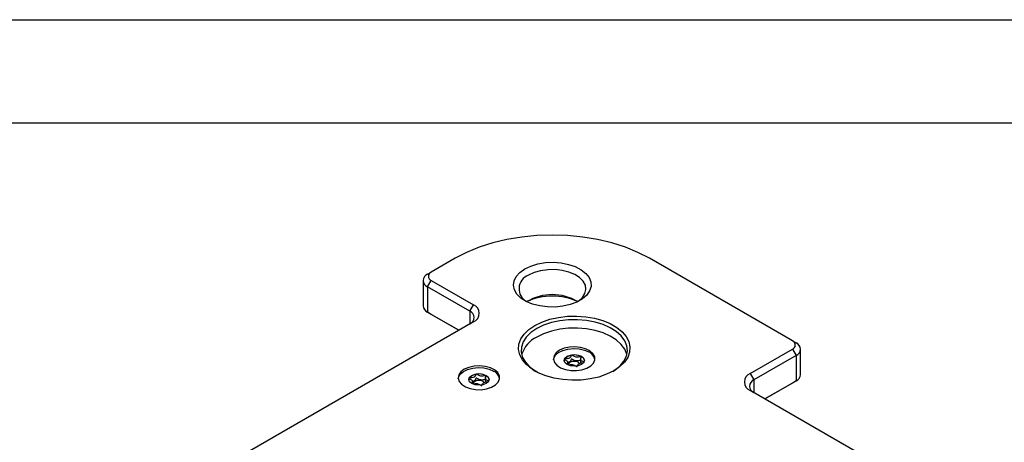
# Model space of a CAD drawing. Units: millimetres. Extents: x 0 to 420, y 0 to 297.
# Drawn here: x 275 to 370, y 256 to 297 of the extents above; entities that cross this region are included whole.
import ezdxf

# ---------------------------------------------------------------- set-up
doc = ezdxf.new("R2010")
doc.units = ezdxf.units.MM

msp = doc.modelspace()

# ---------------------------------------------------------------- linework, layer by layer
for p, q in [((0, 297), (420, 297)), ((410, 287), (12.5, 287)), ((317.2107, 273.9652), (314.9126, 272.6386)), ((349.7376, 266.0053), (335.9491, 273.9652)), ((314.5591, 272.4344), (314.9126, 272.6386)), ((314.1197, 271.8221), (314.1197, 269.3725)), ((314.5591, 271.2098), (314.9126, 271.8222)), ((314.9126, 271.8222), (318.9785, 269.475)), ((318.6249, 268.8626), (314.5591, 271.2098)), ((314.5591, 271.2098), (314.5591, 268.7602)), ((314.5591, 268.7602), (317.5639, 267.0255)), ((314.9126, 268.556), (314.5591, 268.7602)), ((318.6249, 268.8626), (318.9785, 269.475)), ((318.6249, 268.8626), (318.6249, 267.6381)), ((318.9785, 267.8422), (292.462, 252.5345)), ((317.5638, 267.0255), (314.9126, 268.556)), ((349.7376, 266.0053), (350.0912, 265.8011)), ((345.6718, 262.8417), (349.7376, 265.1888)), ((349.7376, 265.1888), (350.0912, 264.5765)), ((350.5305, 262.7392), (350.5305, 265.1888)), ((328.4513, 264.6142), (328.4466, 264.6135)), ((329.3178, 264.2692), (329.3178, 263.803)), ((329.3931, 264.4668), (329.3882, 264.4696)), ((350.0912, 264.5765), (346.0253, 262.2293)), ((350.0912, 264.5765), (350.0912, 262.1269)), ((328.0849, 263.6708), (328.0849, 263.9676)), ((329.6424, 263.9233), (329.6437, 263.9261)), ((318.8925, 261.834), (318.8925, 262.1309)), ((319.2589, 262.7775), (319.2542, 262.7767)), ((320.1254, 262.4324), (320.1254, 261.9662)), ((320.2007, 262.63), (320.1958, 262.6328)), ((345.6718, 262.8417), (346.0253, 262.2293)), ((346.0253, 262.2293), (346.0253, 261.0048)), ((347.0864, 260.3922), (350.0912, 262.1269)), ((350.0912, 262.1269), (349.7376, 261.9227)), ((320.4501, 262.0866), (320.4513, 262.0893)), ((373.956, 244.8807), (345.6718, 261.2089)), ((349.7376, 261.9227), (347.0864, 260.3922))]:
    msp.add_line(p, q)
at = {"flags": 128}
for points in [[(335.9491, 273.9652), (334.8411, 274.5368), (333.6293, 275.0332), (332.3289, 275.4481), (330.9561, 275.7764), (329.5283, 276.0138), (328.0634, 276.1575), (326.5799, 276.2056), (325.0964, 276.1575), (323.6315, 276.0138), (322.2037, 275.7764), (320.8309, 275.4481), (319.5305, 275.0332), (318.3187, 274.5368), (317.2107, 273.9652)], [(323.9282, 272.9447), (324.5163, 273.2215), (325.1888, 273.4243), (325.9183, 273.5448), (326.6749, 273.5781), (327.4276, 273.5228), (328.1456, 273.3811), (328.7994, 273.1589), (329.3624, 272.8652), (329.8115, 272.5122), (330.1283, 272.1141), (330.2998, 271.6875), (330.3191, 271.2496), (330.1852, 270.8184), (329.9037, 270.4116), (329.4862, 270.0459), (328.9497, 269.7362), (328.3161, 269.4951), (327.6115, 269.3327), (326.8646, 269.2554), (326.1061, 269.2665), (325.367, 269.3655), (324.6775, 269.5484), (324.0659, 269.8076), (323.5573, 270.1326), (323.1724, 270.5101), (322.927, 270.9246), (322.8311, 271.3591), (322.8887, 271.7959), (323.0974, 272.217), (323.4487, 272.6052), (323.9282, 272.9447)], [(329.0418, 269.7809), (329.113, 269.8302), (329.4915, 270.1721), (329.7338, 270.5529), (329.8287, 270.9549), (329.7717, 271.3592), (329.5654, 271.7471), (329.2195, 272.1002), (328.7502, 272.4022), (328.1794, 272.6389), (327.5338, 272.7992), (326.8437, 272.8757), (326.1411, 272.8647), (325.4591, 272.7668), (324.8295, 272.5865), (324.2818, 272.3324)], [(324.9005, 267.485), (325.5779, 267.8162), (326.3405, 268.0785), (327.1675, 268.2648), (328.0364, 268.37), (328.9233, 268.3912), (329.8042, 268.3278), (330.6551, 268.1816), (331.4526, 267.9565), (332.1751, 267.6587), (332.8028, 267.2963), (333.3186, 266.8792), (333.7085, 266.4188), (333.9618, 265.9277), (334.0716, 265.4191), (334.0349, 264.9071), (333.8528, 264.4055), (333.5301, 263.9281), (333.0756, 263.4879), (332.5019, 263.0968), (331.8245, 262.7656), (331.0619, 262.5033), (330.2349, 262.317), (329.3661, 262.2118), (328.4791, 262.1906), (327.5982, 262.254), (326.7474, 262.4002), (325.9498, 262.6253), (325.2274, 262.9231), (324.5996, 263.2855), (324.0838, 263.7026), (323.6939, 264.163), (323.4406, 264.6541), (323.3308, 265.1627), (323.3675, 265.6747), (323.5497, 266.1763), (323.8724, 266.6537), (324.3268, 267.0939), (324.9005, 267.485)], [(332.412, 263.0461), (332.6194, 263.1797), (333.1213, 263.5894), (333.4961, 264.0421), (333.733, 264.525), (333.8251, 265.024), (333.7697, 265.5248), (333.5686, 266.013), (333.2275, 266.4745), (332.7561, 266.8961), (332.1681, 267.2657), (331.4803, 267.5726), (330.7126, 267.808), (329.887, 267.9651), (329.0274, 268.0394), (328.1583, 268.0287), (327.3048, 267.9334), (326.4916, 267.7562), (325.7419, 267.5023), (325.0773, 267.1788)], [(325.0773, 267.1788), (324.517, 266.7952), (324.077, 266.3624), (323.7701, 265.8929), (323.6051, 265.4002), (323.5866, 264.8985), (323.7153, 264.4022), (323.9874, 263.9256), (324.3951, 263.4824), (324.9268, 263.0854), (324.9904, 263.0461)], [(333.7772, 264.6785), (333.7697, 264.7082), (333.5686, 265.1964), (333.2275, 265.658), (332.7561, 266.0796), (332.1681, 266.4492), (331.4803, 266.7561), (330.7126, 266.9914), (329.887, 267.1485), (329.0274, 267.2228), (328.1583, 267.2122), (327.3048, 267.1169), (326.4916, 266.9397), (325.7419, 266.6857), (325.0773, 266.3623)], [(327.287, 265.0866), (326.9579, 264.8361), (326.7581, 264.5436), (326.7024, 264.2308), (326.7949, 263.9209), (327.0288, 263.637), (327.3868, 263.4), (327.8422, 263.2276), (328.3614, 263.1324), (328.9057, 263.1217), (329.4349, 263.1961), (329.9097, 263.3502), (330.2948, 263.5726), (330.5618, 263.8467), (330.6907, 264.1521), (330.6721, 264.4664), (330.5074, 264.7661), (330.2086, 265.029), (329.7981, 265.2357), (329.3062, 265.3707), (328.7695, 265.4241), (328.2277, 265.392), (327.721, 265.2766), (327.287, 265.0866)], [(326.7062, 264.1886), (326.7303, 264.3031), (326.8951, 264.6028), (327.1938, 264.8657), (327.6043, 265.0723), (328.0962, 265.2074), (328.6329, 265.2608), (329.1747, 265.2287), (329.6814, 265.1133), (330.1154, 264.9233)], [(329.3906, 264.5049), (329.602, 264.3223), (329.6762, 264.1069), (329.602, 263.8915), (329.3906, 263.7089), (329.0743, 263.5869), (328.7012, 263.5441), (328.3281, 263.5869), (328.0118, 263.7089), (327.8004, 263.8915), (327.7262, 264.1069), (327.8004, 264.3223), (328.0118, 264.5049), (328.3281, 264.6269), (328.7012, 264.6698), (329.0743, 264.6269), (329.3906, 264.5049)], [(327.7267, 264.0885), (327.7275, 264.099), (327.8318, 264.3249), (328.0861, 264.5069), (328.4466, 264.6135)], [(329.2132, 263.8203), (329.2127, 263.821), (329.0927, 263.9246), (328.9131, 263.9939), (328.7012, 264.0183), (328.4893, 263.9939), (328.3097, 263.9246), (328.1897, 263.821), (328.1476, 263.6986), (328.1484, 263.6814)], [(318.0946, 263.2499), (317.7655, 262.9993), (317.5657, 262.7068), (317.51, 262.3941), (317.6025, 262.0842), (317.8365, 261.8002), (318.1944, 261.5633), (318.6499, 261.3908), (319.169, 261.2957), (319.7134, 261.2849), (320.2425, 261.3594), (320.7173, 261.5135), (321.1024, 261.7358), (321.3694, 262.0099), (321.4983, 262.3154), (321.4797, 262.6296), (321.315, 262.9293), (321.0162, 263.1923), (320.6057, 263.3989), (320.1139, 263.5339), (319.5771, 263.5874), (319.0353, 263.5552), (318.5286, 263.4399), (318.0946, 263.2499)], [(317.5138, 262.3518), (317.5379, 262.4663), (317.7027, 262.766), (318.0014, 263.029), (318.4119, 263.2356), (318.9038, 263.3706), (319.4405, 263.4241), (319.9824, 263.3919), (320.489, 263.2766), (320.923, 263.0866)], [(320.1983, 262.6682), (320.4096, 262.4856), (320.4838, 262.2702), (320.4096, 262.0548), (320.1983, 261.8722), (319.8819, 261.7502), (319.5088, 261.7073), (319.1357, 261.7502), (318.8194, 261.8722), (318.608, 262.0548), (318.5338, 262.2702), (318.608, 262.4856), (318.8194, 262.6682), (319.1357, 262.7902), (319.5088, 262.833), (319.8819, 262.7902), (320.1983, 262.6682)], [(318.5343, 262.2518), (318.5351, 262.2623), (318.6394, 262.4882), (318.8937, 262.6701), (319.2542, 262.7767)], [(320.0208, 261.9835), (320.0203, 261.9842), (319.9003, 262.0879), (319.7207, 262.1572), (319.5088, 262.1815), (319.2969, 262.1572), (319.1173, 262.0879), (318.9973, 261.9842), (318.9552, 261.8619), (318.956, 261.8447)]]:
    msp.add_lwpolyline(points, dxfattribs=at)
for centre, radius, start, end in [((315.0676, 272.2304), 0.4366, 110.783421, 249.216579), ((314.7915, 271.8221), 0.6549, 110.783421, 249.216579), ((324.7715, 271.0199), 1.4008, 110.461182, 242.196043), ((326.5799, 265.6361), 4.8208, 59.280712, 120.719288), ((326.5799, 264.4665), 5.8568, 65.135177, 114.854016), ((314.8704, 269.4473), 0.7544, 185.694799, 245.625342), ((318.3925, 268.2503), 0.6549, 290.783421, 69.216579), ((318.6686, 268.6586), 0.8732, 290.783421, 69.216579), ((326.3186, 263.8238), 2.8257, 116.058664, 162.393969), ((349.5827, 265.5971), 0.4366, 290.783421, 69.216579), ((349.8588, 265.1888), 0.6549, 290.783421, 69.216579), ((328.7029, 263.1375), 1.498, 62.777859, 99.671301), ((329.1825, 264.0147), 0.4987, 8.515916, 65.022805), ((329.6865, 263.9874), 1.0295, 11.268181, 65.380287), ((320.4941, 262.1506), 1.0295, 11.268181, 65.380287), ((319.5105, 261.3008), 1.498, 62.777859, 99.671301), ((319.9901, 262.1779), 0.4987, 8.515916, 65.022805), ((345.9816, 262.0253), 0.8732, 110.783421, 249.216579), ((346.2577, 261.617), 0.6549, 110.783421, 249.216579), ((349.7798, 262.814), 0.7544, 294.374658, 354.305201)]:
    msp.add_arc(centre, radius, start, end)
for points, knots in [([(328.4466, 264.6135), (328.4434, 264.6125), (328.4365, 264.6104), (328.4212, 264.599), (328.3906, 264.5483), (328.3627, 264.4537), (328.2641, 264.3227), (328.0369, 264.2658), (327.8738, 264.2496), (327.7853, 264.2321), (327.7664, 264.2233), (327.7601, 264.2181), (327.758, 264.2117), (327.7607, 264.2046), (327.7675, 264.1969), (327.7841, 264.1834), (327.839, 264.1509), (327.9378, 264.0994), (328.0563, 264.0214), (328.1038, 263.8972), (328.0513, 263.7933), (328.0054, 263.7202), (328.0042, 263.6951), (328.0039, 263.6898)], [0, 0, 0, 0, 0.0051374, 0.0111359, 0.0350331, 0.1368898, 0.2528129, 0.368731, 0.470586, 0.4944861, 0.5002677, 0.505237, 0.5099605, 0.5158325, 0.5229087, 0.5313999, 0.5568615, 0.6352633, 0.7233168, 0.8089993, 0.9376832, 0.9869903, 1, 1, 1, 1]), ([(329.3178, 264.0982), (329.2897, 264.0941), (329.1749, 264.077), (329.0014, 264.0428), (328.786, 264.0713), (328.651, 264.1396), (328.559, 264.198), (328.4997, 264.2317), (328.4714, 264.2412), (328.4571, 264.2434), (328.4454, 264.2421), (328.4363, 264.2385), (328.421, 264.2276), (328.3908, 264.1764), (328.3613, 264.0836), (328.2811, 263.9633), (328.1548, 263.9337), (328.1057, 263.9223)], [0, 0, 0, 0, 0.0520698, 0.212885, 0.3199668, 0.4300089, 0.5280058, 0.56683, 0.5777975, 0.5865792, 0.5924819, 0.5986909, 0.6059147, 0.63578, 0.7630745, 0.9079485, 1, 1, 1, 1]), ([(329.3882, 264.4696), (329.3846, 264.4707), (329.3766, 264.4732), (329.3575, 264.4741), (329.3088, 264.4706), (329.1809, 264.4473), (329.0012, 264.4149), (328.786, 264.4427), (328.6509, 264.5111), (328.5591, 264.5695), (328.4997, 264.6033), (328.4714, 264.6127), (328.459, 264.6147), (328.4527, 264.6143), (328.4513, 264.6142)], [0, 0, 0, 0, 0.011543, 0.0254136, 0.0531994, 0.1506355, 0.4049771, 0.5743353, 0.7483753, 0.903365, 0.9647685, 0.9821145, 0.9960033, 1, 1, 1, 1]), ([(329.6437, 263.9261), (329.6439, 263.9269), (329.6445, 263.93), (329.6421, 263.936), (329.6354, 263.9438), (329.6188, 263.9573), (329.5639, 263.9898), (329.4651, 264.0412), (329.3467, 264.1191), (329.2981, 264.2433), (329.3546, 264.3471), (329.3952, 264.4219), (329.4014, 264.4509), (329.3982, 264.4618), (329.3947, 264.4652), (329.3931, 264.4668)], [0, 0, 0, 0, 0.0039332, 0.0155332, 0.0295088, 0.0462796, 0.0965769, 0.2514986, 0.4255247, 0.5948425, 0.8491884, 0.9466964, 0.980802, 0.9910504, 1, 1, 1, 1]), ([(328.1538, 263.6813), (328.159, 263.6821), (328.2509, 263.696), (328.4015, 263.7264), (328.6168, 263.6976), (328.7517, 263.6293), (328.8435, 263.5709), (328.9028, 263.5372), (328.9312, 263.5277), (328.9454, 263.5256), (328.9572, 263.5268), (328.9662, 263.5305), (328.9815, 263.5414), (329.0118, 263.5925), (329.04, 263.6867), (329.1387, 263.8178), (329.3656, 263.8748), (329.5295, 263.8909), (329.6173, 263.9086), (329.637, 263.9175), (329.6407, 263.9215), (329.6424, 263.9233)], [0, 0, 0, 0, 0.0081307, 0.1442444, 0.2348541, 0.3279804, 0.4108828, 0.4437121, 0.4529845, 0.460411, 0.465408, 0.4706688, 0.4767903, 0.502087, 0.6098417, 0.7324829, 0.8551238, 0.9628783, 0.9881751, 0.994546, 1, 1, 1, 1]), ([(319.2542, 262.7767), (319.251, 262.7757), (319.2441, 262.7736), (319.2288, 262.7623), (319.1982, 262.7116), (319.1703, 262.617), (319.0717, 262.486), (318.8445, 262.4291), (318.6814, 262.4128), (318.5929, 262.3954), (318.574, 262.3866), (318.5677, 262.3813), (318.5656, 262.375), (318.5684, 262.3679), (318.5751, 262.3602), (318.5917, 262.3467), (318.6466, 262.3141), (318.7454, 262.2627), (318.8639, 262.1846), (318.9114, 262.0605), (318.8589, 261.9566), (318.813, 261.8835), (318.8118, 261.8583), (318.8115, 261.8531)], [0, 0, 0, 0, 0.0051374, 0.0111359, 0.0350331, 0.1368898, 0.2528129, 0.368731, 0.470586, 0.4944861, 0.5002677, 0.505237, 0.5099605, 0.5158325, 0.5229087, 0.5313999, 0.5568615, 0.6352633, 0.7233168, 0.8089993, 0.9376832, 0.9869903, 1, 1, 1, 1]), ([(320.1254, 262.2615), (320.0973, 262.2573), (319.9825, 262.2403), (319.809, 262.2061), (319.5936, 262.2345), (319.4586, 262.3028), (319.3667, 262.3612), (319.3073, 262.395), (319.279, 262.4045), (319.2648, 262.4067), (319.253, 262.4054), (319.2439, 262.4018), (319.2286, 262.3908), (319.1985, 262.3397), (319.1689, 262.2469), (319.0887, 262.1266), (318.9624, 262.097), (318.9133, 262.0855)], [0, 0, 0, 0, 0.0520698, 0.212885, 0.3199668, 0.4300089, 0.5280058, 0.56683, 0.5777975, 0.5865792, 0.5924819, 0.5986909, 0.6059147, 0.63578, 0.7630745, 0.9079485, 1, 1, 1, 1]), ([(320.1958, 262.6328), (320.1922, 262.634), (320.1842, 262.6365), (320.1651, 262.6373), (320.1164, 262.6339), (319.9885, 262.6105), (319.8088, 262.5782), (319.5936, 262.6059), (319.4585, 262.6744), (319.3667, 262.7327), (319.3073, 262.7665), (319.279, 262.776), (319.2666, 262.7779), (319.2603, 262.7776), (319.2589, 262.7775)], [0, 0, 0, 0, 0.011543, 0.02541362, 0.05319938, 0.15063555, 0.40497713, 0.57433535, 0.7483753, 0.90336502, 0.9647685, 0.98211448, 0.9960033, 1, 1, 1, 1]), ([(320.4513, 262.0893), (320.4515, 262.0901), (320.4521, 262.0933), (320.4497, 262.0993), (320.443, 262.107), (320.4264, 262.1205), (320.3716, 262.153), (320.2727, 262.2044), (320.1543, 262.2824), (320.1057, 262.4065), (320.1622, 262.5104), (320.2028, 262.5852), (320.209, 262.6142), (320.2058, 262.625), (320.2023, 262.6284), (320.2007, 262.63)], [0, 0, 0, 0, 0.0039332, 0.0155332, 0.0295088, 0.0462796, 0.0965769, 0.2514986, 0.4255247, 0.5948425, 0.8491884, 0.9466964, 0.980802, 0.9910504, 1, 1, 1, 1]), ([(318.8772, 261.8317), (318.9104, 261.8366), (319.0304, 261.8544), (319.2091, 261.8895), (319.4244, 261.8609), (319.5593, 261.7926), (319.6511, 261.7342), (319.7104, 261.7005), (319.7388, 261.6909), (319.753, 261.6888), (319.7648, 261.6901), (319.7739, 261.6937), (319.7892, 261.7047), (319.8194, 261.7558), (319.8476, 261.8499), (319.9463, 261.9811), (320.1732, 262.0381), (320.3371, 262.0542), (320.4249, 262.0719), (320.4446, 262.0807), (320.4483, 262.0847), (320.4501, 262.0866)], [0, 0, 0, 0, 0.0499761, 0.1803474, 0.2671345, 0.3563319, 0.4357367, 0.4671811, 0.4760622, 0.4831755, 0.4879616, 0.4930005, 0.4988638, 0.5230932, 0.6263019, 0.743769, 0.8612359, 0.9644444, 0.988674, 0.9947761, 1, 1, 1, 1])]:
    msp.add_open_spline(points, degree=3, knots=knots)

doc.saveas('drawing.dxf')
